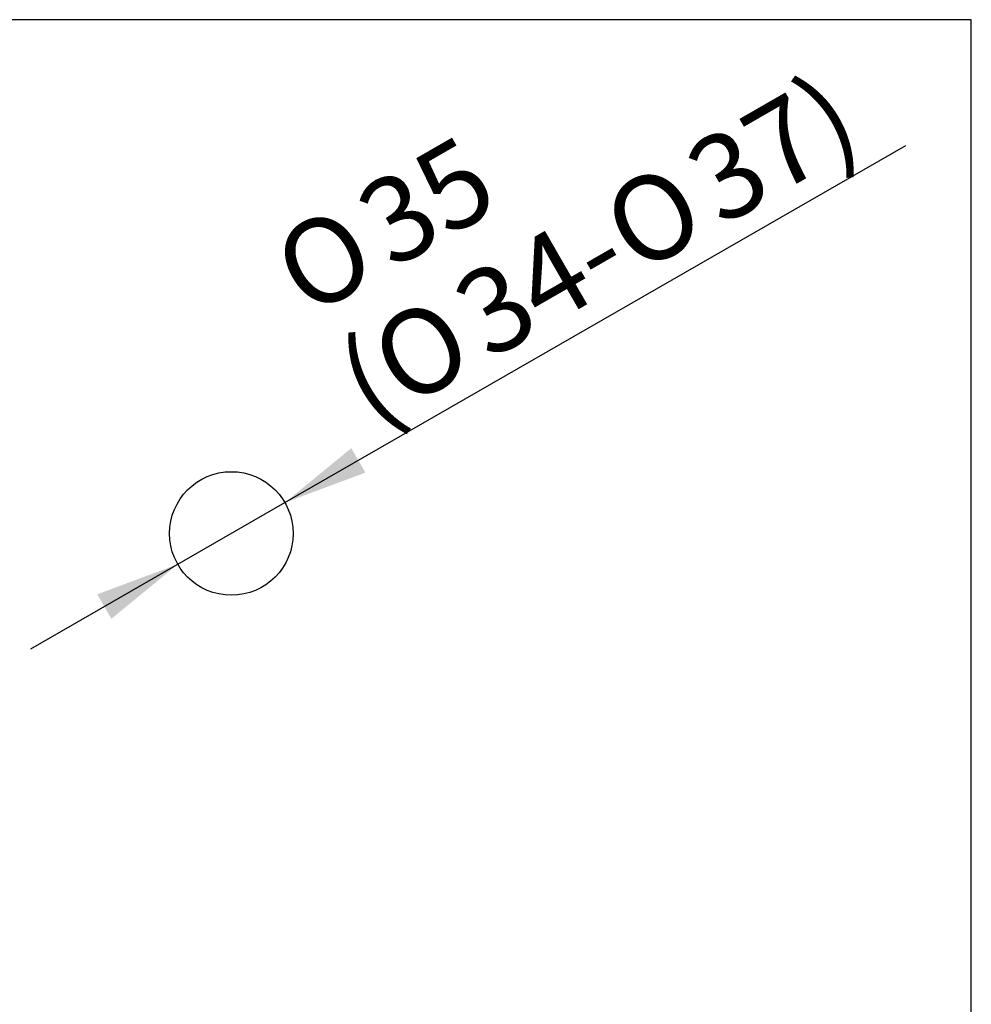
# Model space of a CAD drawing. Units: millimetres. Extents: x 7 to 203, y 5 to 291.
# Drawn here: x 136 to 203, y 221 to 291 of the extents above; entities that cross this region are included whole.
import ezdxf
from ezdxf.enums import TextEntityAlignment as Align

# ---------------------------------------------------------------- set-up
doc = ezdxf.new("R2010")
doc.units = ezdxf.units.MM
doc.layers.add('Default', color=7, linetype='Continuous')
doc.layers.add('Standard', color=7, linetype='Continuous')
doc.styles.add('SEACAD_Arial', font='arial.ttf')
doc.styles.add('SEACAD_Solid_Edge_ANSI1_Symbols', font='semeca1.ttf')
doc.dimstyles.new('JIS', dxfattribs={"dimtxt": 6, "dimasz": 6, "dimexe": 3, "dimexo": 0, "dimgap": 3, "dimtad": 1, "dimlfac": 5, "dimdsep": 46, "dimtxsty": 'SEACAD_Arial', "dimblk1": '_SE_FILLED', "dimblk2": '_SE_FILLED', "dimsah": 1, "dimcen": 3, "dimadec": 0, "dimazin": 0, "dimtfac": 1, "dimtofl": 0, "dimtmove": 0, "dimatfit": 3, "dimfxl": 1, "dimtolj": 1, "dimarcsym": 0})

# ---------------------------------------------------------------- blocks, each defined once
blk = doc.blocks.new('DMBLK17')
at = {"layer": 'Default', "linetype": 'Continuous'}
for points in [[(159.115, 260.664), (154.414, 256.805), (160.113, 258.931)], [(141.13, 250.315), (142.128, 248.581), (146.83, 252.441)]]:
    blk.add_hatch(color=7, dxfattribs=at).paths.add_polyline_path(points)
at = {"layer": 'Default', "color": 7, "linetype": 'Continuous'}
for p, q in [((154.414, 256.805), (198.379, 282.104)), ((136.429, 246.456), (154.414, 256.805))]:
    blk.add_line(p, q, dxfattribs=at)
for s, style, p in [('37)', 'SEACAD_Arial', (182.304, 281.507)), ('35', 'SEACAD_Arial', (158.997, 278.479)), ('O', 'SEACAD_Solid_Edge_ANSI1_Symbols', (176.374, 278.095)), ('O', 'SEACAD_Solid_Edge_ANSI1_Symbols', (153.067, 275.067)), ('34-', 'SEACAD_Arial', (165.86, 272.045)), ('O', 'SEACAD_Solid_Edge_ANSI1_Symbols', (159.93, 268.632)), ('(', 'SEACAD_Arial', (157.556, 267.266))]:
    blk.add_text(s, height=6, rotation=29.91776, dxfattribs=dict(at, style=style)).set_placement(p, align=Align.TOP_LEFT)
blk = doc.blocks.new('_SE_FILLED')
at = {"color": 0}
blk.add_line((0, 0), (-1, 0), dxfattribs=at)
blk.add_solid([(0, 0), (-1, -0.1665), (-1, 0.1665), (0, 0)], dxfattribs=at)

msp = doc.modelspace()

# ---------------------------------------------------------------- linework, layer by layer
at = {"layer": 'Default', "color": 7, "linetype": 'Continuous'}
msp.add_line((203.00487, 5), (203.00487, 291), dxfattribs=at)
msp.add_circle((150.62159, 254.62278), 4.375, dxfattribs=at)
at = {"layer": 'Standard', "color": 7, "linetype": 'Continuous'}
msp.add_line((203.00487, 291), (6.6, 291), dxfattribs=at)

# ---------------------------------------------------------------- dimensions: what is measured, and where the dimension line sits
at = {"layer": 'Default', "color": 7, "linetype": 'Continuous'}
dim = msp.add_diameter_dim_2p(p1=(146.82959, 252.44072), p2=(154.41359, 256.80483), text='\\A1;%%C35 {}\\P(%%C34-%%C37)', dimstyle='JIS', override={"dimlfac": 1, "dimtofl": 1, "dimtmove": 1}, dxfattribs=at)
dim.commit()
dim.dimension.update_dxf_attribs({"geometry": 'DMBLK17', "text_midpoint": (159.47619, 259.71805), "dimtype": 163})

doc.saveas('drawing.dxf')
